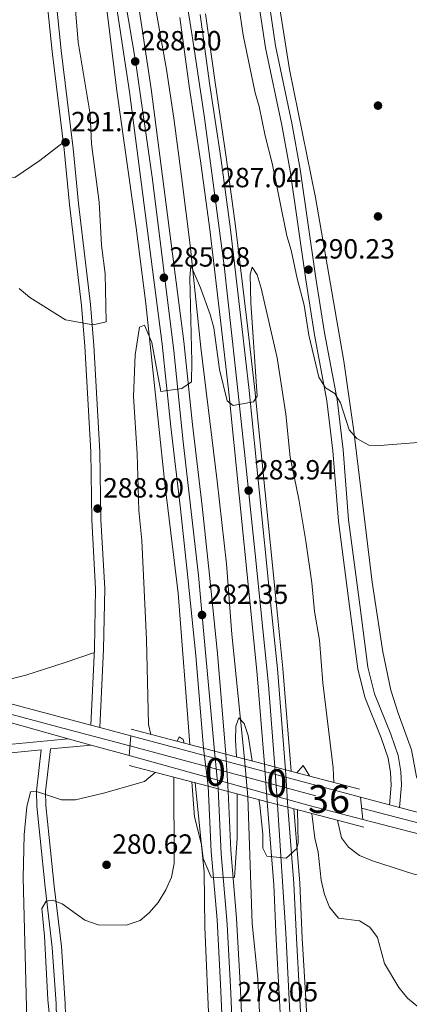
# Model space of a CAD drawing. Units: metres. Extents: x 608270 to 615226, y 4673750 to 4678485.
# Drawn here: x 609263 to 609404, y 4674206 to 4674562 of the extents above; entities that cross this region are included whole.
import ezdxf
from ezdxf.enums import TextEntityAlignment as Align

# ---------------------------------------------------------------- set-up
doc = ezdxf.new("R2010")
doc.units = ezdxf.units.M
doc.header["$MEASUREMENT"] = 0
for name, pattern in [('DGN Style 3', [121.6285, 86.8775, -34.751]), ('DGN Style 4', [139.09087749999998, 69.502, -34.751, 0.0868775, -34.751]), ('DGN Style 5', [60.81425, 26.06325, -34.751])]:
    doc.linetypes.add(name, pattern=pattern)
for name, color, linetype, lineweight in [('Nivel 13', 7, 'Continuous', 0), ('Nivel 17', 7, 'Continuous', 0), ('Nivel 21', 7, 'Continuous', 0), ('Nivel 22', 7, 'Continuous', 0), ('Nivel 23', 7, 'Continuous', 0), ('Nivel 36', 7, 'Continuous', 0), ('Nivel 41', 7, 'Continuous', 0), ('Nivel 48', 7, 'Continuous', 0), ('Nivel 49', 7, 'Continuous', 0), ('Nivel 5', 7, 'Continuous', 0), ('Nivel 54', 7, 'Continuous', 0), ('Nivel 7', 7, 'Continuous', 0)]:
    doc.layers.add(name, color=color, linetype=linetype, lineweight=lineweight)
doc.styles.add('Style-Arial', font='txt')
doc.styles.add('Style-Arial Narrow', font='txt')

# ---------------------------------------------------------------- blocks, each defined once
blk = doc.blocks.new('5PATER')
at = {"layer": 'Nivel 7', "linetype": 'Continuous', "lineweight": 0}
h = blk.add_hatch(color=51, dxfattribs=at)
edge = h.paths.add_edge_path()
edge.add_ellipse((-0.00169164314866066, 0.0006368011236190796), major_axis=(-1.095731442372465, -1.110710699892244), ratio=0.9994222409660318, start_angle=0, end_angle=360)
blk = doc.blocks.new('5PERFI')
at = {"layer": 'Nivel 17', "linetype": 'Continuous', "lineweight": 0}
h = blk.add_hatch(color=7, dxfattribs=at)
edge = h.paths.add_edge_path()
edge.add_arc((0.003485832363367081, 0.0006247870624065399), 1.559999999766158, 315.0000000018422, 675.0000000018422)

msp = doc.modelspace()

# ---------------------------------------------------------------- linework, layer by layer
at = {"layer": 'Nivel 13', "color": 4, "linetype": 'Continuous', "lineweight": 0}
for points in [[(609311.6999999993, 4674569.16, 288.14), (609316.1799999997, 4674544, 287.17), (609318.7800000012, 4674526.460000001, 286.52), (609321.6099999994, 4674505.32, 285.78), (609324.6700000018, 4674480.510000002, 285.43), (609328.5199999996, 4674443.609999999, 284.22), (609334.4899999984, 4674395.32, 282.99), (609337.8599999994, 4674365.510000002, 282.84), (609339.6999999993, 4674340.02, 280.59), (609344.25, 4674295.030000001, 279.69)], [(609345.4800000004, 4674281.390000001, 279.03), (609347.0500000007, 4674235.559999999, 278.03), (609349.1099999994, 4674215.670000002, 277.2), (609350.3099999987, 4674191.330000002, 276.54), (609352.9100000001, 4674162.359999999, 276.38), (609354.2800000012, 4674136.07, 276.07), (609354.9800000004, 4674114.23, 275.02), (609355.9899999984, 4674059.030000001, 271.71), (609356.6000000015, 4674019.039999999, 271.4), (609357.0700000003, 4673988.260000002, 269.95), (609357.25, 4673976.420000002, 269.74), (609356.3900000006, 4673946.43, 269.74), (609356.6099999994, 4673905.129999999, 269.73), (609355.5700000003, 4673870.170000002, 268.42), (609355.1600000001, 4673830.140000001, 268.41), (609353.0100000016, 4673793.710000001, 267.74), (609351.8999999985, 4673765.559999999, 267.49)]]:
    msp.add_polyline3d(points, dxfattribs=at)
at = {"layer": 'Nivel 21', "color": 1, "linetype": 'Continuous', "lineweight": 0, "extrusion": (-0.003594237510835234, 0.0009430903649252651, 0.9999930959948071), "elevation": 2506.28951968016, "flags": 128}
msp.add_lwpolyline([(609326.5495877527, 4674298.635048997), (609300.5193964653, 4674305.465052031)], dxfattribs=at)
at = {"layer": 'Nivel 21', "color": 7, "linetype": 'Continuous', "lineweight": 13, "extrusion": (0.2547400658924341, 0.9563457834213537, 0.1432139705521622), "elevation": 4625505.473467269, "flags": 128}
msp.add_lwpolyline([(614360.7151874918, -669046.1703174217), (614291.2049071565, -669045.6752137691), (614274.9605614953, -669045.7560470183)], dxfattribs=at)
at = {"layer": 'Nivel 21', "color": 1, "linetype": 'Continuous', "lineweight": 0, "extrusion": (-0.003473712494474379, 0.000911419614886842, 0.9999935512971028), "elevation": 2431.690540073855, "flags": 128}
msp.add_lwpolyline([(609334.8544575423, 4674296.52514562), (609326.774402082, 4674298.645146504)], dxfattribs=at)
at = {"layer": 'Nivel 21', "color": 7, "linetype": 'Continuous', "lineweight": 13, "extrusion": (0.08880500789369182, 0.3306499261407266, 0.9395660151985775), "elevation": 1599934.920924014, "flags": 128}
msp.add_lwpolyline([(623905.3349139597, -4389889.836680084), (623925.2879988495, -4389889.632221594), (623992.8321277499, -4389890.216388702)], dxfattribs=at)
at = {"layer": 'Nivel 21', "color": 1, "linetype": 'Continuous', "lineweight": 0, "extrusion": (-0.004026554850166343, 0.001057187284907375, 0.9999913345679968), "elevation": 2776.183659435738, "flags": 128}
msp.add_lwpolyline([(609347.6905558631, 4674292.817154557), (609333.7504272759, 4674296.477156602)], dxfattribs=at)
at = {"layer": 'Nivel 21', "color": 1, "linetype": 'Continuous', "lineweight": 0, "extrusion": (-0.01471763170124045, 0.003864664827843209, 0.9998842211390653), "elevation": 9384.359393492674, "flags": 128}
msp.add_lwpolyline([(609269.4673999026, 4674283.769422993), (609240.8638746366, 4674291.279479079)], dxfattribs=at)
at = {"layer": 'Nivel 21', "color": 1, "linetype": 'Continuous', "lineweight": 0, "extrusion": (-0.003679038081917458, 0.0009643612272391763, 0.9999927673169517), "elevation": 2554.047721321406, "flags": 128}
msp.add_lwpolyline([(609356.0363459066, 4674290.850503802), (609348.406287171, 4674292.850504737)], dxfattribs=at)
at = {"layer": 'Nivel 21', "color": 1, "linetype": 'Continuous', "lineweight": 0, "extrusion": (-0.003852890930497836, 0.001011185526873449, 0.9999920663361824), "elevation": 2666.979112872568, "flags": 128}
msp.add_lwpolyline([(609382.3977104947, 4674283.822908584), (609355.6874849312, 4674290.832912166)], dxfattribs=at)
at = {"layer": 'Nivel 21', "color": 1, "linetype": 'Continuous', "lineweight": 0, "extrusion": (-0.01443323831149709, 0.003785435573983109, 0.999888669857479), "elevation": 9187.31032445278, "flags": 128}
msp.add_lwpolyline([(609279.0425243564, 4674281.972262956), (609271.9116793945, 4674283.842276353)], dxfattribs=at)
at = {"layer": 'Nivel 21', "color": 1, "linetype": 'Continuous', "lineweight": 0, "extrusion": (-0.0146050057889016, 0.003835239277426255, 0.9998859858731851), "elevation": 9315.441656121528, "flags": 128}
msp.add_lwpolyline([(609291.6638390049, 4674278.210298747), (609277.5721287206, 4674281.910325963)], dxfattribs=at)
at = {"layer": 'Nivel 21', "color": 1, "linetype": 'Continuous', "lineweight": 0, "extrusion": (-0.01501023435942614, 0.003933163013967276, 0.999879604299028), "elevation": 9526.23571554723, "flags": 128}
msp.add_lwpolyline([(609295.6046337821, 4674276.286894415), (609288.1236752495, 4674278.246909574)], dxfattribs=at)
at = {"layer": 'Nivel 21', "color": 1, "linetype": 'Continuous', "lineweight": 0, "extrusion": (-0.01467343758736716, 0.00385438710795489, 0.9998849103418813), "elevation": 9363.247249354516, "flags": 128}
msp.add_lwpolyline([(609325.9673418924, 4674269.031720929), (609298.5539832897, 4674276.231774412)], dxfattribs=at)
at = {"layer": 'Nivel 21', "color": 7, "linetype": 'Continuous', "lineweight": 13}
for points in [[(609337.5300000012, 4674296.800000001, 280.81), (609334.5700000003, 4674333.120000001, 282.06), (609331.7100000009, 4674361.350000001, 283.59), (609329.0199999996, 4674386.280000001, 283.4), (609325.5100000016, 4674415.84, 284.46), (609322.4400000013, 4674445.710000001, 285.17), (609310.5899999999, 4674536.989999998, 288.4), (609307.0100000016, 4674560.899999999, 288.6), (609290.75, 4674666.780000001, 292.06), (609287.3099999987, 4674685.73, 292.41), (609281.2800000012, 4674715.100000001, 294.01), (609273.2300000004, 4674757.91, 294.83), (609266.0700000003, 4674793.48, 295.56), (609257.7199999988, 4674829.82, 296.56), (609252.1499999985, 4674857.449999999, 297.72), (609244.3299999982, 4674890.25, 298.05), (609236.5, 4674924.420000002, 298.86), (609213.8500000015, 4675012.510000002, 299.33), (609194.9299999997, 4675078.550000001, 301.03), (609173.7600000016, 4675148.84, 301.05), (609161.3200000003, 4675192.23, 301.19), (609147.4600000009, 4675232.989999998, 301.36), (609139.5199999996, 4675257.559999999, 301.33), (609130.1799999997, 4675283.859999999, 301.53)], [(609324.5500000007, 4674300.199999999, 280.97), (609320.4100000001, 4674354.82, 282.32), (609315.5899999999, 4674394.48, 284.28), (609308.6799999997, 4674459.460000001, 285.43), (609305.25, 4674486.800000001, 286.14), (609298.1900000013, 4674536.289999999, 287.58), (609292.0700000003, 4674586.390000001, 289.31), (609287.8200000003, 4674614.09, 290.33), (609281.3200000003, 4674651.530000001, 291.73), (609274.2899999991, 4674690.899999999, 292.15), (609263.7399999984, 4674744.199999999, 294.41), (609253.4299999997, 4674792.359999999, 294.89), (609243.2699999996, 4674841.27, 297.19), (609237.3200000003, 4674868.809999999, 297.68), (609230.370000001, 4674897.989999998, 297.81), (609204.8599999994, 4674997.489999998, 298.87), (609188.9200000018, 4675053.850000001, 299.06), (609165.9499999993, 4675135.789999999, 301.52), (609154.4499999993, 4675171.75, 301.19), (609142.2100000009, 4675213.330000002, 300.86), (609133, 4675241.870000001, 301.92), (609120.2600000016, 4675280.469999999, 300.86)], [(609329.4499999993, 4674298.920000002, 280.81), (609326.7199999988, 4674332.41, 282.06), (609323.879999999, 4674360.539999999, 283.59), (609321.1900000013, 4674385.390000001, 283.4), (609317.6799999997, 4674414.969999999, 284.46), (609314.620000001, 4674444.809999999, 285.17), (609302.7800000012, 4674535.899999999, 288.4), (609299.2199999988, 4674559.719999999, 288.6), (609282.9800000004, 4674665.48, 292.06), (609279.5700000003, 4674684.239999998, 292.41), (609273.5500000007, 4674713.580000002, 294.01), (609265.4899999984, 4674756.41, 294.83), (609258.370000001, 4674791.82, 295.56), (609250.0199999996, 4674828.16, 296.56), (609244.4499999993, 4674855.75, 297.72), (609236.6600000001, 4674888.449999999, 298.05), (609228.8500000015, 4674922.559999999, 298.86), (609206.2399999984, 4675010.440000001, 299.33), (609187.370000001, 4675076.330000002, 301.03), (609166.1999999993, 4675146.620000001, 301.05), (609153.8000000007, 4675189.879999999, 301.19), (609139.9800000004, 4675230.510000002, 301.36), (609132.0500000007, 4675255.030000001, 301.33), (609122.7199999988, 4675281.309999999, 301.53)], [(609351.4699999988, 4674293.140000001, 281.4), (609348.7800000012, 4674326.84, 281.66), (609346.0700000003, 4674353.140000001, 282.89), (609338.6400000006, 4674427.289999999, 284.72), (609335.9600000009, 4674450.289999999, 285.88), (609331.7399999984, 4674486.190000001, 286.47), (609328.3999999985, 4674511, 287.04), (609324.3399999999, 4674537.960000001, 289.03), (609320.9100000001, 4674562.719999999, 288.85)], [(609359.1000000015, 4674291.140000001, 281.4), (609356.1900000013, 4674327.52, 281.66), (609353.4800000004, 4674353.890000001, 282.89), (609346.0399999991, 4674428.09, 284.72), (609343.3599999994, 4674451.149999999, 285.88), (609339.129999999, 4674487.120000001, 286.47), (609335.7699999996, 4674512.050000001, 287.04), (609331.7100000009, 4674539.02, 289.03), (609328.2800000012, 4674563.82, 288.85)], [(609361.1499999985, 4674290.600000001, 281.4), (609358.1900000013, 4674327.699999999, 281.66), (609355.4699999988, 4674354.100000001, 282.89), (609348.0300000012, 4674428.300000001, 284.72), (609345.3500000015, 4674451.379999999, 285.88), (609341.1099999994, 4674487.370000001, 286.47), (609337.75, 4674512.330000002, 287.04), (609333.6900000013, 4674539.309999999, 289.03), (609330.2600000016, 4674564.109999999, 288.85)], [(608835.9200000018, 4674421.460000001, 284.57), (608894.0399999991, 4674405.129999999, 284.21), (608978.7199999988, 4674382.580000002, 284.4), (609011.8900000006, 4674373.760000002, 285.07), (609045.6600000001, 4674364.57, 284.65), (609085.7699999996, 4674353.870000001, 286.04), (609122.0500000007, 4674344.330000002, 286.82), (609251.8599999994, 4674310.300000001, 287.31), (609280.7199999988, 4674302.289999999, 287.4), (609288.9100000001, 4674300.030000001, 287.42), (609302.620000001, 4674296.219999999, 287.47)], [(608871.0899999999, 4674419.859999999, 283.72), (608890.2100000009, 4674413.989999998, 283.85), (608915.5300000012, 4674407.030000001, 283.53), (608943.3399999999, 4674399.25, 284.38), (608979.9600000009, 4674389.66, 285.47), (609013.7600000016, 4674380.580000002, 285.04), (609043.2699999996, 4674372.870000001, 285.22), (609106.120000001, 4674355.800000001, 286.28), (609250.4200000018, 4674317.440000001, 287.86), (609288.8900000006, 4674307.219999999, 287.62), (609292.1099999994, 4674306.359999999, 287.6), (609303.2800000012, 4674303.390000001, 287.53)], [(609333.6099999994, 4673765.27, 268.23), (609333.879999999, 4673772.02, 268.26), (609336.1900000013, 4673853.170000002, 268.86), (609337.1099999994, 4673897.23, 270.36), (609337.7199999988, 4673943.32, 271.03), (609338.1099999994, 4673978.289999999, 272.46), (609338.1499999985, 4673998.280000001, 273.23), (609337.8900000006, 4674018.66, 273.61), (609334.8500000015, 4674118.5, 275.44), (609331.5899999999, 4674197.920000002, 278.68), (609329.9499999993, 4674234.27, 279.31), (609329.8099999987, 4674254.280000001, 278.99), (609326.5100000016, 4674286.370000001, 278.98)], [(609337.7899999991, 4673765.34, 268.53), (609340.1499999985, 4673824.190000001, 268.88), (609341.3599999994, 4673844.16, 269.14), (609341.9499999993, 4673881.969999999, 269.57), (609342.120000001, 4673923.199999999, 271.2), (609342.5599999987, 4673948.239999998, 270.7), (609342.5899999999, 4673967.969999999, 271.86), (609342.5399999991, 4674014.550000001, 273.68), (609342.3200000003, 4674058.41, 273.69), (609341.8099999987, 4674082.080000002, 274.5), (609341.2699999996, 4674096.920000002, 275.18), (609340.1700000018, 4674126.91, 275.48), (609337.9699999988, 4674162.640000001, 277.13), (609335.6999999993, 4674213.629999999, 278.87), (609334.3999999985, 4674236.920000002, 279.44), (609332.2899999991, 4674261.559999999, 279.98), (609331.2300000004, 4674285.129999999, 279.82)], [(609344.8399999999, 4673765.449999999, 268.53), (609347.1900000013, 4673823.84, 268.88), (609348.3999999985, 4673843.890000001, 269.14), (609348.9899999984, 4673881.91, 269.57), (609349.1600000001, 4673923.120000001, 271.2), (609349.6099999994, 4673948.170000002, 270.7), (609349.629999999, 4673967.969999999, 271.86), (609349.5799999982, 4674014.57, 273.68), (609349.3599999994, 4674058.510000002, 273.69), (609348.8500000015, 4674082.280000001, 274.5), (609348.3099999987, 4674097.18, 275.18), (609347.2100000009, 4674127.25, 275.48), (609345.0100000016, 4674163.010000002, 277.13), (609342.7300000004, 4674213.98, 278.87), (609341.4299999997, 4674237.41, 279.44), (609339.3200000003, 4674262.02, 279.98), (609338.3599999994, 4674283.260000002, 279.82)], [(609386.129999999, 4674281.260000002, 287.94), (609396.629999999, 4674278.469999999, 287.88), (609400.2699999996, 4674277.510000002, 287.86), (609464.129999999, 4674260.550000001, 287.53), (609626.1400000006, 4674217.870000001, 288.37), (609664.3500000015, 4674207.260000002, 287.36), (609698.2899999991, 4674198.800000001, 288.68), (609722.9600000009, 4674192.289999999, 289.04), (609759.7199999988, 4674181.870000001, 288.69), (609793.6700000018, 4674173.23, 288.33), (609837.0799999982, 4674161.41, 288.85), (609927.8000000007, 4674138.030000001, 289.02), (609971.0599999987, 4674125.629999999, 289.18), (610010.4600000009, 4674115.330000002, 289.02), (610040.8299999982, 4674107.109999999, 290.34)], [(609358.6499999985, 4673765.670000002, 268.54), (609359.2399999984, 4673784.300000001, 269.3), (609360.5599999987, 4673806.530000001, 269.14), (609361.5, 4673858.550000001, 269.94), (609363.6400000006, 4673907.600000001, 270.74), (609363.8900000006, 4673926.670000002, 270.76), (609363.8900000006, 4673985.399999999, 272.2), (609363.5899999999, 4674019.739999998, 272.45), (609363.0399999991, 4674074.789999999, 274.64), (609361.870000001, 4674099.440000001, 275.44), (609361.3200000003, 4674124.440000001, 275.43), (609358.1900000013, 4674185.77, 278.42), (609356.8599999994, 4674209.93, 278.75), (609355.75, 4674229.879999999, 279.52), (609354.8999999985, 4674249.59, 279.58), (609352.4499999993, 4674279.559999999, 279.58)], [(609365.9499999993, 4673765.780000001, 268.56), (609366.5300000012, 4673783.969999999, 269.3), (609367.8500000015, 4673806.25, 269.14), (609368.7899999991, 4673858.330000002, 269.94), (609370.9299999997, 4673907.390000001, 270.74), (609371.1799999997, 4673926.620000001, 270.76), (609371.1799999997, 4673985.43, 272.2), (609370.879999999, 4674019.809999999, 272.45), (609370.3299999982, 4674074.989999998, 274.64), (609369.1499999985, 4674099.699999999, 275.44), (609368.6099999994, 4674124.699999999, 275.43), (609365.4699999988, 4674186.149999999, 278.42), (609364.1400000006, 4674210.330000002, 278.75), (609363.0300000012, 4674230.239999998, 279.52), (609362.1700000018, 4674250.050000001, 279.58), (609359.9299999997, 4674277.600000001, 279.58)], [(609368.1000000015, 4673765.809999999, 268.56), (609368.6799999997, 4673783.870000001, 269.3), (609370, 4673806.170000002, 269.14), (609370.9400000013, 4673858.260000002, 269.94), (609373.0799999982, 4673907.330000002, 270.74), (609373.3399999999, 4673926.609999999, 270.76), (609373.3299999982, 4673985.440000001, 272.2), (609373.0300000012, 4674019.830000002, 272.45), (609372.4800000004, 4674075.050000001, 274.64), (609371.3099999987, 4674099.77, 275.44), (609370.7600000016, 4674124.780000001, 275.43), (609367.620000001, 4674186.27, 278.42), (609366.2899999991, 4674210.449999999, 278.75), (609365.1799999997, 4674230.350000001, 279.52), (609364.3299999982, 4674250.18, 279.58), (609362.129999999, 4674277.02, 279.58)], [(610068.1499999985, 4674085.489999998, 290.3), (610055.8599999994, 4674091.690000001, 290.45), (610046.7399999984, 4674095.780000001, 290.5), (610033.6799999997, 4674101.059999999, 290.07), (610021.379999999, 4674105.550000001, 290.14), (609987.1799999997, 4674115.239999998, 290.35), (609956.8900000006, 4674124.359999999, 289.6), (609932.6499999985, 4674130.460000001, 289.69), (609874.8200000003, 4674146.170000002, 289.35), (609819.0300000012, 4674160.75, 288.88), (609749.4200000018, 4674178.390000001, 288.39), (609691.9200000018, 4674193.760000002, 288.69), (609659.4100000001, 4674202.370000001, 288.4), (609653.6000000015, 4674203.91, 288.35), (609617.8099999987, 4674213.390000001, 288.03), (609513.8399999999, 4674240.59, 288.19), (609460.5899999999, 4674254.190000001, 287.36), (609387.0300000012, 4674273.18, 287.6)]]:
    msp.add_polyline3d(points, dxfattribs=at)
at = {"layer": 'Nivel 21', "color": 7, "linetype": 'DGN Style 3', "lineweight": 0}
for points in [[(609400.2699999996, 4674277.510000002, 288.59), (609400.9200000018, 4674285.489999998, 288.59), (609400.7600000016, 4674290.48, 288.88), (609399.7800000012, 4674296.219999999, 289.05), (609397.129999999, 4674303.91, 289.09), (609391.2899999991, 4674318.5, 289.09), (609388.8399999999, 4674328.190000001, 288.79), (609385.9299999997, 4674350.710000001, 289.41), (609381.879999999, 4674381.300000001, 289.42), (609379.9400000013, 4674406.68, 289.64), (609377.7300000004, 4674424.870000001, 289.92), (609373.2199999988, 4674448.830000002, 289.92), (609370.0899999999, 4674468.57, 290.71), (609364.4200000018, 4674507.989999998, 290.97), (609361.4499999993, 4674524.57, 291.08), (609355.5500000007, 4674552.489999998, 291.24), (609351.4899999984, 4674579.609999999, 291.9)], [(609275.7399999984, 4674574.210000001, 291.15), (609278.0899999999, 4674550.870000001, 291.48), (609282.4400000013, 4674515.469999999, 290.82), (609284.4100000001, 4674495.59, 291.84), (609288.7300000004, 4674459.059999999, 290.34), (609289.9200000018, 4674444.280000001, 289.79), (609292.0799999982, 4674406.050000001, 288.66), (609292.4499999993, 4674381.530000001, 288.33), (609293.8399999999, 4674356.559999999, 288.02), (609293.4400000013, 4674334.699999999, 288.16), (609292.1099999994, 4674306.359999999, 288)], [(609280.7199999988, 4674302.289999999, 287.61), (609253.7399999984, 4674299.690000001, 286.97), (609237.9899999984, 4674299.469999999, 286.9), (609222.5899999999, 4674300.109999999, 287.21), (609205.2699999996, 4674302.830000002, 286.97), (609170.1700000018, 4674313.620000001, 286.95), (609153.1999999993, 4674318, 285.95), (609136.0500000007, 4674323.039999999, 285.95), (609116.4100000001, 4674328.210000001, 284.46), (609105.25, 4674331.68, 282.97), (609100.5899999999, 4674333.41, 283.18), (609091.2899999991, 4674336.989999998, 284.47), (609073.0799999982, 4674343.120000001, 283.3), (609053.3000000007, 4674349.949999999, 282.92), (609030.8500000015, 4674354.879999999, 282.79), (609025.3200000003, 4674355.489999998, 282.8), (609020.4100000001, 4674354.780000001, 282.87), (609005.6700000018, 4674350.379999999, 283.47), (609001.2399999984, 4674348.059999999, 283.58), (608997.1999999993, 4674345.07, 283.5)], [(609288.9100000001, 4674300.030000001, 287.61), (609274.2399999984, 4674298.609999999, 287.78), (609272.5100000016, 4674283.199999999, 285.47), (609272.6499999985, 4674278.219999999, 284.96), (609273.8299999982, 4674266.640000001, 282.31), (609275.620000001, 4674249.059999999, 280.47), (609278.1999999993, 4674227.27, 278.92), (609279.6099999994, 4674206.75, 279.21), (609280.2600000016, 4674182.530000001, 279.49)]]:
    msp.add_polyline3d(points, dxfattribs=at)
at = {"layer": 'Nivel 21', "color": 7, "linetype": 'Continuous', "lineweight": 0}
for points in [[(609396.629999999, 4674278.469999999, 288.59), (609397.2100000009, 4674285.59, 288.59), (609397.0599999987, 4674290.109999999, 288.88), (609396.1799999997, 4674295.300000001, 289.05), (609393.6600000001, 4674302.609999999, 289.09), (609387.7600000016, 4674317.350000001, 289.09), (609385.1999999993, 4674327.5, 288.79), (609382.25, 4674350.23, 289.41), (609378.1900000013, 4674380.920000002, 289.42), (609376.25, 4674406.32, 289.64), (609374.0599999987, 4674424.300000001, 289.92), (609369.5700000003, 4674448.199999999, 289.92), (609366.4299999997, 4674468.02, 290.71), (609360.7600000016, 4674507.399999999, 290.97), (609357.8099999987, 4674523.859999999, 291.08), (609351.8999999985, 4674551.830000002, 291.24), (609347.8299999982, 4674579.030000001, 291.9)], [(609272.5, 4674573.890000001, 291.15), (609274.8500000015, 4674550.510000002, 291.48), (609279.2100000009, 4674515.109999999, 290.82), (609281.1799999997, 4674495.23, 291.84), (609285.4899999984, 4674458.739999998, 290.34), (609286.6700000018, 4674444.050000001, 289.79), (609288.8200000003, 4674405.93, 288.66), (609289.1999999993, 4674381.41, 288.33), (609290.5799999982, 4674356.5, 288.02), (609290.1900000013, 4674334.800000001, 288.16), (609288.8900000006, 4674307.219999999, 288)], [(609276.9400000013, 4674182.41, 279.49), (609276.2899999991, 4674206.59, 279.21), (609274.8999999985, 4674226.960000001, 278.92), (609272.3200000003, 4674248.690000001, 280.47), (609270.5300000012, 4674266.300000001, 282.31), (609269.3500000015, 4674278.010000002, 284.96), (609269.1900000013, 4674283.34, 285.47), (609270.870000001, 4674298.280000001, 287.67), (609253.9100000001, 4674296.649999999, 286.97)]]:
    msp.add_polyline3d(points, dxfattribs=at)
at = {"layer": 'Nivel 22', "color": 4, "linetype": 'DGN Style 5', "lineweight": 0, "extrusion": (0.00432314010603607, -0.04794116345230244, 0.9988408057876207), "elevation": -221177.4957069868, "flags": 128}
msp.add_lwpolyline([(1026687.353069026, 4595359.410879433), (1026687.353069026, 4595345.699639518)], dxfattribs=at)
at = {"layer": 'Nivel 22', "color": 7, "linetype": 'Continuous', "lineweight": 0}
for points in [[(609338.3599999994, 4674283.260000002, 279.82), (609337.5300000012, 4674296.800000001, 280.81), (609337.5300000012, 4674296.800000001, 288.11), (609329.4499999993, 4674298.920000002, 288.08), (609329.4499999993, 4674298.920000002, 280.75), (609331.2300000004, 4674285.129999999, 279.85), (609331.2300000004, 4674285.129999999, 287.76)], [(609359.9299999997, 4674277.600000001, 279.61), (609359.1000000015, 4674291.140000001, 281.4), (609359.1000000015, 4674291.140000001, 288.2), (609351.4699999988, 4674293.140000001, 288.17), (609351.4699999988, 4674293.140000001, 281.4), (609352.4499999993, 4674279.559999999, 279.58), (609352.4499999993, 4674279.559999999, 288.09)]]:
    msp.add_polyline3d(points, close=True, dxfattribs=at)
at = {"layer": 'Nivel 23', "color": 7, "linetype": 'DGN Style 4', "lineweight": 0, "extrusion": (-0.003008946265257116, 0.0008127716863823776, 0.9999951428104832), "elevation": 2253.277306975897, "flags": 128}
msp.add_lwpolyline([(609301.056823656, 4674299.522516284), (609384.6872574873, 4674276.932508823)], dxfattribs=at)
at = {"layer": 'Nivel 23', "color": 7, "linetype": 'DGN Style 5', "lineweight": 0, "extrusion": (0.006859204088702359, -0.07157658007065744, 0.9974115221435225), "elevation": -330110.6291548682, "flags": 128}
msp.add_lwpolyline([(1052451.268301245, 4582967.921123199), (1052451.268301241, 4582981.689387433)], dxfattribs=at)
at = {"layer": 'Nivel 23', "color": 7, "linetype": 'DGN Style 5', "lineweight": 0, "extrusion": (0.0136385968678405, -0.2054881928087968, 0.9785645565273919), "elevation": -951924.7075860216, "flags": 128}
msp.add_lwpolyline([(917577.0843312144, 4524622.924033184), (917577.0843312144, 4524609.036513608)], dxfattribs=at)
at = {"layer": 'Nivel 23', "color": 7, "linetype": 'DGN Style 4', "lineweight": 0}
for points in [[(609355.2899999991, 4674292.140000001, 282.44), (609353.0199999996, 4674321.800000001, 281.62), (609348.1099999994, 4674369.07, 283.28), (609344.3299999982, 4674405.809999999, 284.18), (609340.9299999997, 4674436.960000001, 285.19), (609336.9600000009, 4674473.07, 286.24), (609329.7800000012, 4674527.379999999, 288.21), (609325.4299999997, 4674556.120000001, 288.9), (609315.620000001, 4674619.48, 290.96)], [(609299.5700000003, 4674579.190000001, 289.22), (609305.0399999991, 4674546.23, 288.5), (609311.0899999999, 4674504.25, 287.26), (609318.8299999982, 4674442.41, 285.1), (609322.2300000004, 4674409.510000002, 284.25), (609327.7100000009, 4674361.239999998, 283.59), (609333.4899999984, 4674297.859999999, 280.81)], [(608953.3200000003, 4674393.18, 284.54), (609002.1900000013, 4674380.140000001, 285), (609071.629999999, 4674361.370000001, 285.61), (609128.8000000007, 4674346.41, 286.69), (609207, 4674325.710000001, 287.26), (609248.5300000012, 4674314.260000002, 287.55), (609276.9200000018, 4674306.600000001, 287.64), (609302.9499999993, 4674299.809999999, 287.5)], [(609334.8000000007, 4674284.190000001, 279.82), (609335.8299999982, 4674260.719999999, 279.96), (609338.0899999999, 4674235.379999999, 279.4), (609339.4200000018, 4674210.43, 278.6), (609340.5500000007, 4674181.640000001, 277.77), (609343.0100000016, 4674136.640000001, 275.92), (609344.1400000006, 4674116.719999999, 275.37), (609345.6499999985, 4674081.93, 274.49), (609345.6499999985, 4674046.91, 273.68), (609346.0300000012, 4673994.16, 272.88), (609345.8500000015, 4673933.399999999, 270.99), (609345.4699999988, 4673889.859999999, 269.88), (609344.7100000009, 4673851.48, 269.22), (609344.5199999996, 4673834.02, 269.01), (609343.1999999993, 4673812.280000001, 268.81), (609341.3099999987, 4673765.399999999, 268.53)], [(609362.3000000007, 4673765.719999999, 268.55), (609364.5500000007, 4673822.68, 269.39), (609365.3099999987, 4673856.52, 269.91), (609366.0500000007, 4673879.620000001, 270.06), (609367.5700000003, 4673914.789999999, 270.75), (609367.5599999987, 4673979.859999999, 272.06), (609366.9899999984, 4674026.940000001, 272.74), (609366.6099999994, 4674069.850000001, 274.44), (609365.4800000004, 4674105.780000001, 275.44), (609364.9100000001, 4674125.25, 275.47), (609361.6999999993, 4674182.02, 278.23), (609359.25, 4674232.059999999, 279.52), (609356.1900000013, 4674278.580000002, 279.58)], [(609386.5799999982, 4674277.219999999, 287.77), (609411.1000000015, 4674270.899999999, 287.67), (609440.2199999988, 4674263.190000001, 287.55), (609487.6999999993, 4674251.41, 288.59), (609542.6600000001, 4674236.440000001, 288), (609581.2699999996, 4674226.600000001, 288.02), (609625.8000000007, 4674214.59, 288.28)]]:
    msp.add_polyline3d(points, dxfattribs=at)
at = {"layer": 'Nivel 36', "color": 92, "linetype": 'Continuous', "lineweight": 0}
for points in [[(609278.8999999985, 4674517.620000001, 291.08), (609270.4800000004, 4674511.09, 291.84), (609261.3599999994, 4674504.920000002, 292.24), (609243.9499999993, 4674505.149999999, 292.24), (609216.5700000003, 4674506.879999999, 292.07), (609192.8500000015, 4674508.010000002, 291.41), (609187.8999999985, 4674508.710000001, 291.41), (609185.870000001, 4674509.390000001, 291.41), (609181.4899999984, 4674511.91, 291.41), (609173.370000001, 4674517.699999999, 291.41), (609146.2600000016, 4674531.149999999, 291.24), (609098.7399999984, 4674559.440000001, 291.08), (609094.6799999997, 4674562.350000001, 291.08), (609090.9299999997, 4674565.690000001, 291.08), (609081.5899999999, 4674575.260000002, 291.08), (609069.9499999993, 4674588.670000002, 291.9), (609042.3500000015, 4674622.399999999, 291.63), (609030.6999999993, 4674637.890000001, 291.45), (609024.9299999997, 4674647.59, 291.41), (609021.3399999999, 4674656.379999999, 291.41), (609020.0300000012, 4674661.25, 291.26), (609019.8500000015, 4674667.809999999, 292.24)], [(609356.1799999997, 4674571.440000001, 289.98), (609360.5799999982, 4674544.02, 290.25), (609369.9200000018, 4674497.75, 289.85), (609380.1700000018, 4674438.649999999, 288.62), (609383.75, 4674413.43, 288.69), (609390.3900000006, 4674358.830000002, 289.58), (609394.2100000009, 4674333.75, 289.64), (609397.129999999, 4674319.879999999, 289.29), (609399.7800000012, 4674311.530000001, 288.59), (609404.629999999, 4674298.34, 288.92), (609406.4200000018, 4674288.530000001, 288.67), (609407.4600000009, 4674286.120000001, 288.59), (609410.8200000003, 4674282.239999998, 288.4), (609415.1499999985, 4674279.559999999, 288.2), (609419.9499999993, 4674277.73, 288), (609436.6600000001, 4674273.050000001, 287.52), (609457.8099999987, 4674267.66, 287.26), (609516.2899999991, 4674254.25, 287.58), (609676.3599999994, 4674212.510000002, 287.94)], [(608953.370000001, 4674402.68, 283.32), (609024.3900000006, 4674386.629999999, 283.65), (609045.6400000006, 4674381.399999999, 283.65), (609087.4299999997, 4674369.120000001, 284.31), (609129.5500000007, 4674357.16, 284.48), (609177.2300000004, 4674342.25, 286.69), (609214.0700000003, 4674331.989999998, 287.58), (609236.9499999993, 4674325.66, 287.63), (609241.8599999994, 4674324.699999999, 287.72), (609246.8500000015, 4674324.25, 287.88), (609257.879999999, 4674323.690000001, 288.59), (609260.5100000016, 4674324.030000001, 288.79), (609265.3900000006, 4674325.309999999, 288.71), (609279.629999999, 4674329.809999999, 287.45), (609290.120000001, 4674333.420000002, 287.79)]]:
    msp.add_polyline3d(points, dxfattribs=at)
at = {"layer": 'Nivel 49', "color": 7, "linetype": 'DGN Style 5', "lineweight": 0, "extrusion": (-0.0007637960669105748, -0.008297602726892154, 0.9999652825996286), "elevation": -38963.37598629908, "flags": 128}
msp.add_lwpolyline([(609303.3218805566, 4674140.997951902), (609302.6618349217, 4674133.827705063)], dxfattribs=at)
at = {"layer": 'Nivel 49', "color": 7, "linetype": 'DGN Style 5', "lineweight": 0, "extrusion": (0.00826893864322272, -0.06406104712923669, 0.9979117229967892), "elevation": -294121.8118584701, "flags": 128}
msp.add_lwpolyline([(1202705.492187109, 4548334.278592886), (1202705.492187113, 4548320.345090097)], dxfattribs=at)
at = {"layer": 'Nivel 49', "color": 7, "linetype": 'DGN Style 5', "lineweight": 0, "extrusion": (0.004453419591295736, -0.07264976056161958, 0.9973475719849542), "elevation": -336592.8424484419, "flags": 128}
msp.add_lwpolyline([(894192.7671871185, 4616001.238337545), (894192.7671871148, 4615987.63684498)], dxfattribs=at)
at = {"layer": 'Nivel 49', "color": 7, "linetype": 'DGN Style 5', "lineweight": 0, "extrusion": (0.00953665894782706, -0.1321508454198893, 0.9911837398741574), "elevation": -611621.6939382412, "flags": 128}
msp.add_lwpolyline([(944216.1513115056, 4577630.436692631), (944216.1513115056, 4577616.700273883)], dxfattribs=at)
at = {"layer": 'Nivel 49', "color": 7, "linetype": 'DGN Style 5', "lineweight": 0, "extrusion": (0.008004174800187447, -0.1305741286681181, 0.9914062386874161), "elevation": -605185.094278553, "flags": 128}
msp.add_lwpolyline([(894213.950467363, 4588512.685595835), (894213.950467363, 4588499.002591778)], dxfattribs=at)
at = {"layer": 'Nivel 49', "color": 7, "linetype": 'DGN Style 5', "lineweight": 0, "extrusion": (0.004625558419529248, -0.04152723558866258, 0.9991266650999118), "elevation": -191003.5394153758, "flags": 128}
msp.add_lwpolyline([(1123090.725688864, 4574105.563466528), (1123090.725688864, 4574097.426390886)], dxfattribs=at)
at = {"layer": 'Nivel 5', "color": 30, "linetype": 'Continuous', "lineweight": 0, "flags": 128}
for points, elevation in [([(609263.0100000016, 4674464.850000001), (609266.8399999999, 4674461.629999999), (609279.7399999984, 4674453.539999999), (609289.6700000018, 4674451.830000002), (609294.4299999997, 4674452.899999999), (609293.9899999984, 4674470.23), (609292.75, 4674480.510000002), (609291.8599999994, 4674496.09), (609289.120000001, 4674517.149999999), (609288.5899999999, 4674527.890000001), (609284.3299999982, 4674553.899999999), (609282.1099999994, 4674580.07)], 290), ([(609342.2699999996, 4674566.969999999), (609343.7699999996, 4674556.420000002), (609348.1799999997, 4674535.5), (609349.6400000006, 4674530.649999999), (609351.75, 4674520.059999999), (609354.2699999996, 4674510.210000001), (609359.6099999994, 4674483.879999999), (609361.2100000009, 4674478.73), (609363.2800000012, 4674468.550000001), (609365.8500000015, 4674458.82), (609367.5700000003, 4674448.030000001), (609371.0899999999, 4674432.870000001), (609373.5799999982, 4674429.039999999), (609376.9600000009, 4674426.960000001), (609378.9200000018, 4674423.600000001), (609382.0700000003, 4674413.830000002), (609384.8500000015, 4674410.75), (609389.2300000004, 4674408.34), (609393.1900000013, 4674408.219999999), (609408.4699999988, 4674409.41)], 290), ([(609310.8200000003, 4674445.350000001), (609314.0500000007, 4674427.68), (609321.6499999985, 4674428.77), (609325.120000001, 4674431.190000001), (609325.3099999987, 4674438.370000001), (609324.5599999987, 4674468.789999999), (609324.9899999984, 4674473.16), (609328.4400000013, 4674465.149999999), (609331.9299999997, 4674455.52), (609333.2300000004, 4674450.690000001), (609335.3000000007, 4674435.670000002), (609338.0500000007, 4674424.289999999), (609340.2300000004, 4674422.670000002), (609347.5799999982, 4674423.969999999), (609348.8999999985, 4674426.02), (609346.5399999991, 4674459.66), (609346.3999999985, 4674469.890000001), (609347.0300000012, 4674472.550000001), (609348.8399999999, 4674469.77), (609350.3500000015, 4674465), (609356.1499999985, 4674439.800000001), (609359.1700000018, 4674419.469999999), (609360.7899999991, 4674403.940000001), (609363.9100000001, 4674388.879999999), (609366.4499999993, 4674373.609999999), (609368.629999999, 4674358.580000002), (609369.6099999994, 4674348.219999999), (609371.370000001, 4674337.91), (609372.5700000003, 4674322.510000002), (609376.2899999991, 4674291.850000001), (609376.5799999982, 4674286.550000001)], 285), ([(609310.4800000004, 4674303.890000001), (609309.7100000009, 4674307.399999999), (609308.9400000013, 4674338.16), (609307.1999999993, 4674373.93), (609306.1999999993, 4674384.699999999), (609305.5899999999, 4674405.170000002), (609304.2800000012, 4674425.93), (609304.8900000006, 4674440.989999998), (609306.4400000013, 4674450.989999998), (609308.2699999996, 4674451.629999999), (609310.8200000003, 4674445.350000001)], 285), ([(609341.3900000006, 4674295.789999999), (609341.0500000007, 4674301.82), (609341.2199999988, 4674306.84), (609342.2800000012, 4674309.899999999), (609344.1600000001, 4674307.830000002), (609345.6900000013, 4674303.530000001), (609347.0500000007, 4674294.300000001)], 280), ([(609319.9499999993, 4674301.41), (609320.6900000013, 4674302.989999998), (609322.2199999988, 4674302.080000002), (609322.5700000003, 4674300.719999999)], 280), ([(609363.2199999988, 4674290.059999999), (609365.4899999984, 4674292.670000002), (609367.8000000007, 4674288.859999999)], 280), ([(609265.8399999999, 4674196.149999999), (609264.4100000001, 4674252.100000001), (609264.8299999982, 4674267.559999999), (609265.75, 4674277.739999998), (609267.0700000003, 4674283.149999999), (609269.1799999997, 4674283.309999999), (609278.25, 4674280.309999999), (609283.2600000016, 4674280.300000001), (609293.4299999997, 4674282.68), (609308.2300000004, 4674286.91), (609312.1099999994, 4674290.149999999)], 285), ([(609274.6099999994, 4674194.609999999), (609273.379999999, 4674208.210000001), (609272.1700000018, 4674231.010000002), (609271.1499999985, 4674241.039999999), (609272.7300000004, 4674243.710000001), (609274.9600000009, 4674243.98), (609278.4400000013, 4674242.68), (609286.7300000004, 4674236.809999999), (609291.4600000009, 4674235.170000002), (609301.620000001, 4674235.030000001), (609306.6900000013, 4674236.620000001), (609309.8999999985, 4674239.460000001), (609313.1900000013, 4674243.23), (609315.8599999994, 4674247.739999998), (609317.9499999993, 4674252.280000001), (609318.870000001, 4674257.23), (609318.8500000015, 4674288.379999999)], 280), ([(609325.25, 4674286.699999999), (609326.3200000003, 4674274.149999999), (609328.8299999982, 4674264.100000001), (609329.4400000013, 4674259.109999999), (609332.2699999996, 4674252.280000001), (609340.6400000006, 4674252.25), (609341.6999999993, 4674266.390000001), (609341.6499999985, 4674282.399999999)], 280), ([(609349.4600000009, 4674280.34), (609349.8500000015, 4674278.370000001), (609350.8999999985, 4674267.870000001), (609350.8900000006, 4674262.809999999), (609352.4100000001, 4674259.850000001), (609359.3999999985, 4674259.140000001), (609363.2300000004, 4674262.629999999), (609363.6700000018, 4674264.77), (609363.3900000006, 4674276.690000001)], 280), ([(609368.5599999987, 4674275.330000002), (609369.75, 4674266.399999999), (609370.9100000001, 4674261.34), (609372, 4674251.210000001), (609373.1400000006, 4674246.109999999), (609374.9699999988, 4674241.449999999), (609378.2600000016, 4674237.550000001), (609385.7699999996, 4674236.550000001), (609389.5399999991, 4674234.25), (609392.3500000015, 4674230.510000002), (609394.8299999982, 4674221.170000002), (609400, 4674212.43), (609403.1799999997, 4674208.580000002), (609407.25, 4674205.210000001)], 280), ([(609377.8999999985, 4674272.879999999), (609379.2699999996, 4674266.52), (609381.8900000006, 4674263.210000001), (609385.8399999999, 4674260.149999999), (609390.4699999988, 4674258.239999998), (609405.0799999982, 4674253.530000001), (609430.4800000004, 4674247.600000001), (609445.1600000001, 4674243.359999999), (609450.0899999999, 4674242.539999999), (609465.0100000016, 4674238.5), (609489.6900000013, 4674230.550000001), (609499.4899999984, 4674227.949999999), (609524.3599999994, 4674220.16), (609544.1400000006, 4674215.390000001), (609554.0100000016, 4674212.550000001), (609569.129999999, 4674209.699999999), (609574.0199999996, 4674208.390000001), (609574.0500000007, 4674206.59), (609572.3900000006, 4674205.68)], 285)]:
    msp.add_lwpolyline(points, dxfattribs=dict(at, elevation=elevation))
at = {"layer": 'Nivel 54', "color": 135, "linetype": 'Continuous', "lineweight": 0}
for points in [[(609282.9800000004, 4674665.48, 292.06), (609299.2199999988, 4674559.719999999, 288.6), (609302.7800000012, 4674535.899999999, 288.4), (609314.620000001, 4674444.809999999, 285.17), (609317.6799999997, 4674414.969999999, 284.46), (609321.1900000013, 4674385.390000001, 283.4), (609323.879999999, 4674360.539999999, 283.59), (609326.7199999988, 4674332.41, 282.06), (609329.4499999993, 4674298.920000002, 280.81), (609329.4499999993, 4674298.920000002, 288.08), (609337.5300000012, 4674296.800000001, 280.81), (609334.5700000003, 4674333.120000001, 282.06), (609331.7100000009, 4674361.350000001, 283.59), (609329.0199999996, 4674386.280000001, 283.4), (609325.5100000016, 4674415.84, 284.46), (609322.4400000013, 4674445.710000001, 285.17), (609310.5899999999, 4674536.989999998, 288.4), (609307.0100000016, 4674560.899999999, 288.6), (609290.75, 4674666.780000001, 292.06)], [(609320.9100000001, 4674562.719999999, 288.85), (609324.3399999999, 4674537.960000001, 289.03), (609328.3999999985, 4674511, 287.04), (609331.7399999984, 4674486.190000001, 286.47), (609335.9600000009, 4674450.289999999, 285.88), (609338.6400000006, 4674427.289999999, 284.72), (609346.0700000003, 4674353.140000001, 282.89), (609348.7800000012, 4674326.84, 281.66), (609351.4699999988, 4674293.140000001, 281.4), (609351.4699999988, 4674293.140000001, 288.17), (609359.1000000015, 4674291.140000001, 281.4), (609356.1900000013, 4674327.52, 281.66), (609353.4800000004, 4674353.890000001, 282.89), (609346.0399999991, 4674428.09, 284.72), (609343.3599999994, 4674451.149999999, 285.88), (609339.129999999, 4674487.120000001, 286.47), (609335.7699999996, 4674512.050000001, 287.04), (609331.7100000009, 4674539.02, 289.03), (609328.2800000012, 4674563.82, 288.85)], [(609345.0100000016, 4674163.010000002, 277.13), (609342.7300000004, 4674213.98, 278.87), (609341.4299999997, 4674237.41, 279.44), (609339.3200000003, 4674262.02, 279.98), (609338.3599999994, 4674283.260000002, 279.82), (609338.3599999994, 4674283.260000002, 287.87), (609331.2300000004, 4674285.129999999, 287.76), (609331.2300000004, 4674285.129999999, 279.82), (609332.2899999991, 4674261.559999999, 279.98), (609334.3999999985, 4674236.920000002, 279.44), (609335.6999999993, 4674213.629999999, 278.87), (609337.9699999988, 4674162.640000001, 277.13)], [(609365.4699999988, 4674186.149999999, 278.42), (609364.1400000006, 4674210.330000002, 278.75), (609363.0300000012, 4674230.239999998, 279.52), (609362.1700000018, 4674250.050000001, 279.58), (609359.9299999997, 4674277.600000001, 279.58), (609359.9299999997, 4674277.600000001, 288.21), (609352.4499999993, 4674279.559999999, 288.09), (609352.4499999993, 4674279.559999999, 279.58), (609354.8999999985, 4674249.59, 279.58), (609355.75, 4674229.879999999, 279.52), (609356.8599999994, 4674209.93, 278.75), (609358.1900000013, 4674185.77, 278.42)]]:
    msp.add_polyline3d(points, dxfattribs=at)
at = {"layer": 'Nivel 54', "color": 9, "linetype": 'Continuous', "lineweight": 0}
for points in [[(608978.7199999988, 4674382.580000002, 284.4), (609011.8900000006, 4674373.760000002, 285.07), (609045.6600000001, 4674364.57, 284.65), (609085.7699999996, 4674353.870000001, 286.04), (609122.0500000007, 4674344.330000002, 286.82), (609251.8599999994, 4674310.300000001, 287.31), (609280.7199999988, 4674302.289999999, 287.4), (609288.9100000001, 4674300.030000001, 287.42), (609302.620000001, 4674296.219999999, 287.47), (609303.2800000012, 4674303.390000001, 287.53), (609292.1099999994, 4674306.359999999, 287.6), (609288.8900000006, 4674307.219999999, 287.62), (609250.4200000018, 4674317.440000001, 287.86), (609106.120000001, 4674355.800000001, 286.28), (609043.2699999996, 4674372.870000001, 285.22), (609013.7600000016, 4674380.580000002, 285.04), (608979.9600000009, 4674389.66, 285.47)], [(609626.1400000006, 4674217.870000001, 288.37), (609464.129999999, 4674260.550000001, 287.53), (609400.2699999996, 4674277.510000002, 287.86), (609396.629999999, 4674278.469999999, 287.88), (609386.129999999, 4674281.260000002, 287.94), (609387.0300000012, 4674273.18, 287.6), (609460.5899999999, 4674254.190000001, 287.36), (609513.8399999999, 4674240.59, 288.19), (609617.8099999987, 4674213.390000001, 288.03)]]:
    msp.add_polyline3d(points, dxfattribs=at)
at = {"layer": 'Nivel 54', "color": 135, "linetype": 'Continuous', "lineweight": 0}
msp.add_polyline3d([(609387.0300000012, 4674273.18, 287.6), (609386.129999999, 4674281.260000002, 287.94), (609370.4299999997, 4674285.43, 288.02), (609303.2800000012, 4674303.390000001, 287.53), (609302.620000001, 4674296.219999999, 287.47), (609367.7100000009, 4674278.170000002, 287.67)], close=True, dxfattribs=at)

# ---------------------------------------------------------------- block references
at = {"layer": 'Nivel 17', "color": 7, "linetype": 'Continuous', "lineweight": 0}
for p in [(609392.4899999984, 4674530.93, 289.64), (609392.4899999984, 4674490.93, 289.64)]:
    msp.add_blockref('5PERFI', p, dxfattribs=at)
at = {"layer": 'Nivel 7', "color": 51, "linetype": 'Continuous', "lineweight": 0}
for p in [(609304.870000001, 4674546.870000001, 288.5), (609279.7300000004, 4674517.670000002, 291.78), (609333.6099999994, 4674497.449999999, 287.04), (609367.4200000018, 4674471.710000001, 290.23), (609315.2199999988, 4674468.789999999, 285.98), (609345.8099999987, 4674391.93, 283.94), (609291.3000000007, 4674385.420000002, 288.9), (609328.9800000004, 4674347, 282.35), (609294.5199999996, 4674256.780000001, 280.62)]:
    msp.add_blockref('5PATER', p, dxfattribs=at)

# ---------------------------------------------------------------- texts
at = {"layer": 'Nivel 41', "color": 7, "linetype": 'Continuous', "lineweight": 0, "style": 'Style-Arial'}
for s, p in [('288.50', (609306.8599999994, 4674550.870000001, 288.5)), ('291.78', (609281.7100000009, 4674521.670000002, 291.78)), ('287.04', (609335.5899999999, 4674501.449999999, 287.04)), ('285.98', (609317.1999999993, 4674472.789999999, 285.98)), ('290.23', (609369.4100000001, 4674475.710000001, 290.23)), ('283.94', (609347.7899999991, 4674395.93, 283.94)), ('288.90', (609293.2899999991, 4674389.41, 288.9)), ('282.35', (609330.9699999988, 4674351, 282.35)), ('280.62', (609296.5700000003, 4674260.780000001, 280.62)), ('278.05', (609341.75, 4674207.449999999, 278.05))]:
    msp.add_text(s, height=6.99996, dxfattribs=at).set_placement(p)
at = {"layer": 'Nivel 48', "color": 8, "linetype": 'Continuous', "lineweight": 0, "style": 'Style-Arial Narrow'}
for p in [(609333.8195785247, 4674290.309979998, 287.63), (609355.9795785248, 4674286.289979998, 287.81)]:
    msp.add_text('0', height=9.99996, dxfattribs=at).set_placement(p, align=Align.MIDDLE_CENTER)
at = {"layer": 'Nivel 48', "color": 30, "linetype": 'Continuous', "lineweight": 0, "style": 'Style-Arial Narrow'}
msp.add_text('36', height=9.99996, dxfattribs=at).set_placement((609374.8171003163, 4674280.539979998, 287.83), align=Align.MIDDLE_CENTER)

doc.saveas('drawing.dxf')
